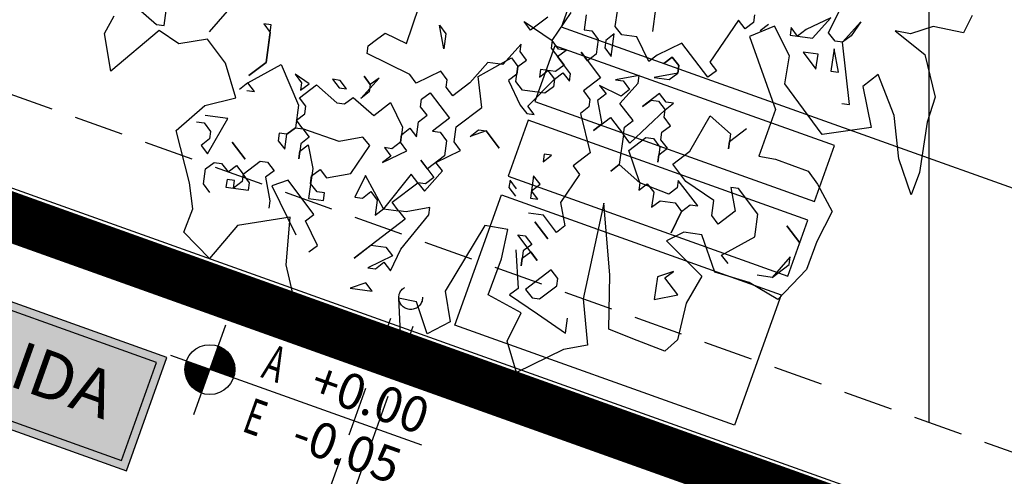
# Model space of a CAD drawing. Units: inches. Extents: x 458 to 670, y 71 to 263.
# Drawn here: x 545 to 550, y 215 to 218 of the extents above; entities that cross this region are included whole.
import ezdxf
from ezdxf.xclip import XClip

# ---------------------------------------------------------------- set-up
doc = ezdxf.new("R2010")
doc.units = ezdxf.units.IN
doc.header["$LTSCALE"] = 0.02
doc.header["$MEASUREMENT"] = 0
doc.header["$XCLIPFRAME"] = 0
doc.set_wipeout_variables(frame=1)
doc.linetypes.add('DASHED', pattern=[0.75, 0.5, -0.25])
doc.linetypes.add('DASHED2', pattern=[0.375, 0.25, -0.125])
for name, color, linetype in [('11-PLANO0', 1, 'Continuous'), ('ACHU0', 250, 'Continuous'), ('ACHU1', 251, 'Continuous'), ('ARBOL', 251, 'Continuous'), ('Grilla', 251, 'DASHED'), ('NIVELES', 251, 'Continuous'), ('PLANO5', 251, 'Continuous'), ('PROYECCIONES', 251, 'DASHED2'), ('TEXTO2', 251, 'Continuous')]:
    doc.layers.add(name, color=color, linetype=linetype)
doc.layers.add('ACHU LETREROS', color=7, linetype='Continuous', true_color=0xffff0f)
doc.styles.add('TEXTO SED', font='Arial Regular.ttf')
doc.styles.add('TEXTO SED CONSULTORIAS', font='Arial Regular.ttf')

# ---------------------------------------------------------------- blocks, each defined once
blk = doc.blocks.new('00-Bateria+Coc+Com Minm')
at = {"layer": 'PROYECCIONES', "ltscale": 50}
for p, q in [((-13.1833, 12.4482), (-13.1833, 15.0801)), ((-13.0633, 12.4482), (-13.0633, 15.0803))]:
    blk.add_line(p, q, dxfattribs=at)
blk.add_circle((-13.1233, 15.0803), 0.06, dxfattribs=at)
blk = doc.blocks.new('Árbol Modelo Simple 2 19_11')
at = {"linetype": 'Continuous', "ltscale": 100}
for p, q in [((-658, 4764), (-845, 4698)), ((-845, 4698), (-823, 4381)), ((-1544, 4500), (-1810, 4453)), ((-1123, 4336), (-1544, 4500)), ((-2334, 4447), (-2575, 4392)), ((-2575, 4392), (-2225, 4217)), ((-1810, 4453), (-2334, 4447)), ((-823, 4381), (-932, 4162)), ((-921, 3998), (-1123, 4336)), ((-2225, 4217), (-1787, 4107)), ((-932, 4162), (-921, 3998)), ((-1787, 4107), (-1392, 3888)), ((-1942, 3891), (-2083, 3400)), ((-1535, 3746), (-1942, 3891)), ((-1392, 3888), (-1535, 3746)), ((-2855, 3611), (-3183, 3494)), ((-2598, 3423), (-2855, 3611)), ((-1737, 3558), (-1737, 3636)), ((-1737, 3636), (-1112, 3479)), ((-1112, 3479), (-878, 3636)), ((-1034, 3558), (-1112, 3479)), ((-878, 3636), (-1034, 3558)), ((-3183, 3494), (-3484, 3428)), ((-1425, 3479), (-1190, 3401)), ((-1425, 3401), (-1425, 3479)), ((-1112, 3479), (-1112, 3401)), ((-3484, 3428), (-3831, 3180)), ((-2477, 3307), (-2598, 3423)), ((-2083, 3400), (-1617, 2948)), ((-1190, 3401), (-1425, 3401)), ((-1112, 3401), (-1034, 3323)), ((-1034, 3323), (-800, 3401)), ((-3221, 3323), (-3065, 3167)), ((-3065, 3167), (-3221, 3323)), ((-2400, 2957), (-2477, 3307)), ((-1112, 3167), (-878, 3323)), ((-878, 3323), (-1034, 3089)), ((-3831, 3180), (-3698, 2862)), ((-3612, 3089), (-3456, 3245)), ((-3378, 3245), (-3612, 3089)), ((-3456, 3245), (-3378, 3245)), ((-1269, 3089), (-1425, 3245)), ((-1425, 3245), (-1269, 3245)), ((-1269, 3245), (-1269, 3089)), ((-1112, 2933), (-1112, 3167)), ((-3612, 3089), (-3612, 2933)), ((-1034, 3089), (-1112, 3011)), ((-2394, 2782), (-2400, 2957)), ((-1617, 2948), (-1326, 2957)), ((-1326, 2957), (-1042, 2760)), ((-1112, 3011), (-1034, 2933)), ((-3698, 2862), (-3638, 2497)), ((-3456, 2542), (-3221, 2855)), ((-3221, 2855), (-2987, 2855)), ((-2987, 2855), (-2753, 2620)), ((-1892, 2889), (-2394, 2782)), ((-1184, 2519), (-1892, 2889)), ((-1034, 2933), (-1112, 2933)), ((-1042, 2760), (-1184, 2519)), ((-1034, 2698), (-1112, 2620)), ((-3534, 2620), (-3456, 2542)), ((-2987, 2620), (-3143, 2464)), ((-2753, 2542), (-2987, 2620)), ((-2753, 2620), (-2753, 2542)), ((-2284, 2464), (-2128, 2620)), ((-1034, 2542), (-1112, 2464)), ((-956, 2542), (-1034, 2542)), ((-3638, 2497), (-3276, 2311)), ((-3143, 2464), (-3065, 2386)), ((-2206, 2464), (-2362, 2464)), ((-2362, 2464), (-2284, 2464)), ((-2050, 2230), (-2206, 2464)), ((-1112, 2464), (-1034, 2386)), ((-3698, 2370), (-3998, 2247)), ((-3386, 1960), (-3698, 2370)), ((-3065, 2386), (-2909, 2386)), ((-2909, 2386), (-2753, 2073)), ((-1034, 2386), (-1503, 2152)), ((-3998, 2247), (-4382, 2212)), ((-3276, 2311), (-3276, 2125)), ((-4382, 2212), (-4516, 2099)), ((-4002, 1917), (-3924, 2152)), ((-3924, 2152), (-3768, 1995)), ((-3065, 2073), (-2987, 2152)), ((-2987, 2152), (-2987, 2230)), ((-2987, 2230), (-2753, 1995)), ((-2440, 2073), (-2050, 2230)), ((-1581, 2230), (-1659, 2152)), ((-1659, 2152), (-1347, 1839)), ((-1503, 2152), (-1581, 2230)), ((-4516, 2099), (-4437, 1752)), ((-3768, 1995), (-3690, 2073)), ((-3690, 2073), (-3768, 1917)), ((-3276, 2125), (-3386, 1960)), ((-3065, 2073), (-3299, 1995)), ((-3299, 1995), (-3065, 2073)), ((-2987, 1995), (-3065, 2073)), ((-2753, 2073), (-2596, 1917)), ((-2596, 1917), (-2440, 2073)), ((-2987, 1839), (-2987, 1995)), ((-2831, 1995), (-2909, 1917)), ((-2753, 1995), (-2831, 1995)), ((-3768, 1917), (-4002, 1917)), ((-3065, 1761), (-2987, 1839)), ((-2909, 1917), (-2831, 1605)), ((-2518, 1761), (-2440, 1839)), ((-2440, 1839), (-2362, 1761)), ((-2284, 1761), (-2206, 1839)), ((-2206, 1839), (-2128, 1761)), ((-2050, 1761), (-1972, 1839)), ((-1972, 1839), (-1972, 1761)), ((-1659, 1839), (-1737, 1605)), ((-1737, 1761), (-1659, 1839)), ((-1659, 1839), (-1581, 1839)), ((-1581, 1839), (-1659, 1839)), ((-1581, 1839), (-1503, 1761)), ((-1503, 1761), (-1581, 1839)), ((-1347, 1839), (-1503, 1605)), ((-4437, 1752), (-4371, 1496)), ((-2909, 1761), (-3065, 1761)), ((-2831, 1683), (-2909, 1761)), ((-2440, 1761), (-2596, 1761)), ((-2596, 1761), (-2518, 1761)), ((-2362, 1683), (-2440, 1761)), ((-2050, 1761), (-2440, 1449)), ((-2362, 1761), (-2284, 1761)), ((-2128, 1761), (-2050, 1761)), ((-1972, 1683), (-2050, 1761)), ((-1972, 1761), (-1893, 1683)), ((-1737, 1605), (-1737, 1761)), ((-1503, 1761), (-1581, 1683)), ((-1581, 1683), (-1503, 1761)), ((-2909, 1605), (-2831, 1683)), ((-2362, 1605), (-2362, 1683)), ((-1893, 1683), (-2050, 1527)), ((-1972, 1605), (-1972, 1683)), ((-2831, 1605), (-2909, 1605)), ((-2675, 1370), (-2831, 1605)), ((-2831, 1605), (-2518, 1449)), ((-2518, 1449), (-2362, 1605)), ((-2050, 1527), (-1972, 1605)), ((-1503, 1605), (-1581, 1527)), ((-1581, 1527), (-1347, 1370)), ((-1269, 1527), (-1034, 1527)), ((-4371, 1496), (-3813, 1430)), ((-3813, 1430), (-3090, 1266)), ((-2440, 1449), (-2362, 1370)), ((-2284, 1370), (-2206, 1449)), ((-2206, 1449), (-2050, 1292)), ((-2050, 1292), (-1815, 1449)), ((-1815, 1449), (-1737, 1449)), ((-1737, 1449), (-1815, 1214)), ((-2675, 1370), (-2753, 1292)), ((-2753, 1292), (-2675, 1370)), ((-2362, 1370), (-2675, 1370)), ((-2206, 1214), (-2362, 1370)), ((-2362, 1370), (-2284, 1370)), ((-1893, 1370), (-1972, 1292)), ((-1815, 1292), (-1893, 1370)), ((-1347, 1370), (-1347, 1214)), ((-4564, 1301), (-4642, 1059)), ((-4098, 1189), (-4564, 1301)), ((-3090, 1266), (-4098, 1189)), ((-1972, 1292), (-1893, 1058)), ((-1815, 1214), (-1815, 1292)), ((-2362, 1058), (-2206, 1214)), ((-2284, 1136), (-2362, 1058)), ((-2050, 1058), (-2284, 1136)), ((-1972, 1136), (-2050, 1058)), ((-1893, 1058), (-1972, 1136)), ((-1581, 1136), (-1347, 1136)), ((-1503, 1058), (-1581, 1136)), ((-1347, 1136), (-1425, 1058)), ((-1347, 1214), (-1269, 1136)), ((-1269, 1136), (-1112, 1136)), ((-4642, 1059), (-4941, 612)), ((-4315, 746), (-4471, 1058)), ((-4471, 1058), (-4315, 1058)), ((-2596, 1058), (-2753, 902)), ((-2206, 902), (-2596, 1058)), ((-1815, 1058), (-1972, 902)), ((-1581, 824), (-1815, 1058)), ((-1425, 1058), (-1503, 1058)), ((-2831, 980), (-3143, 824)), ((-2753, 902), (-2831, 980)), ((-2128, 980), (-2206, 902)), ((-2050, 980), (-2128, 980)), ((-1972, 902), (-2050, 980)), ((-1581, 980), (-1659, 902)), ((-1425, 980), (-1581, 980)), ((-1347, 902), (-1425, 980)), ((-4159, 746), (-4002, 902)), ((-3846, 824), (-4081, 589)), ((-4002, 902), (-3924, 902)), ((-3924, 902), (-3846, 824)), ((-3378, 902), (-3456, 824)), ((-3456, 824), (-3299, 667)), ((-3143, 824), (-3378, 902)), ((-1659, 902), (-1581, 824)), ((-1347, 824), (-1347, 902)), ((-1190, 824), (-1347, 824)), ((-4159, 433), (-4315, 746)), ((-4159, 667), (-4159, 746)), ((-3378, 589), (-3534, 746)), ((-3534, 746), (-3378, 589)), ((-1815, 667), (-1893, 746)), ((-1893, 746), (-1815, 746)), ((-1815, 746), (-1659, 589)), ((-4941, 612), (-4634, 474)), ((-4081, 589), (-4159, 667)), ((-3690, 589), (-3768, 667)), ((-3768, 667), (-3534, 433)), ((-3299, 667), (-3299, 511)), ((-2753, 589), (-2675, 667)), ((-2675, 667), (-2675, 589)), ((-1893, 589), (-1815, 667)), ((-1737, 667), (-1815, 589)), ((-1581, 511), (-1737, 667)), ((-1659, 589), (-1581, 667)), ((-1581, 667), (-1581, 589)), ((-1503, 511), (-1190, 667)), ((-4634, 474), (-4328, 576)), ((-4328, 576), (-4189, 216)), ((-4081, 511), (-4159, 433)), ((-3690, 433), (-4081, 511)), ((-3690, 511), (-3846, 511)), ((-3846, 511), (-3768, 511)), ((-3768, 511), (-3690, 589)), ((-3612, 589), (-3690, 511)), ((-3534, 511), (-3612, 589)), ((-3534, 433), (-3534, 511)), ((-3143, 589), (-3065, 511)), ((-3143, 511), (-3143, 589)), ((-2909, 511), (-3143, 511)), ((-3065, 511), (-2987, 589)), ((-2987, 589), (-2909, 511)), ((-2675, 589), (-2753, 589)), ((-2206, 355), (-1893, 589)), ((-1972, 589), (-2050, 511)), ((-2050, 511), (-2050, 277)), ((-1893, 589), (-1972, 589)), ((-1815, 511), (-1893, 589)), ((-1893, 433), (-1815, 511)), ((-1815, 589), (-1815, 433)), ((-1581, 589), (-1503, 511)), ((-1503, 511), (-1581, 511)), ((-1347, 199), (-1503, 511)), ((-2284, 355), (-2284, 433)), ((-2284, 433), (-2206, 355)), ((-1815, 433), (-1893, 433)), ((-1269, 433), (-1425, 277)), ((-3802, 302), (-3495, 324)), ((-3495, 324), (-3484, 83)), ((-3065, 277), (-3143, 355)), ((-3065, 355), (-2987, 277)), ((-2206, 277), (-2284, 355)), ((-4189, 216), (-3802, 302)), ((-2987, 277), (-3065, 277)), ((-1972, 121), (-2206, 277)), ((-2050, 277), (-1972, 199)), ((-1815, 199), (-1737, 277)), ((-1737, 277), (-1659, 199)), ((-1425, 277), (-1347, 199)), ((-2518, -36), (-2675, 121)), ((-2675, 121), (-2518, -36)), ((-1893, 199), (-1972, 121)), ((-1972, 199), (-1815, 199)), ((-1972, -192), (-1737, 121)), ((-1815, 199), (-1893, 199)), ((-1737, 121), (-1815, 199)), ((-1581, 199), (-1815, 43)), ((-1659, 199), (-1581, 199)), ((-3484, 83), (-4213, -228)), ((-1815, 43), (-1815, -114)), ((-2518, -36), (-2596, -192)), ((-2518, -114), (-2518, -36)), ((-4517, -135), (-4672, -355)), ((-4213, -228), (-4517, -135)), ((-2596, -192), (-2518, -114)), ((-2518, -348), (-2284, -114)), ((-2284, -114), (-1972, -192)), ((-1815, -114), (-2050, -270)), ((-2909, -504), (-2753, -270)), ((-2753, -270), (-2675, -348)), ((-2050, -270), (-2206, -426)), ((-4672, -355), (-4360, -508)), ((-2675, -348), (-2518, -348)), ((-3846, -739), (-3456, -504)), ((-3456, -504), (-3378, -504)), ((-3378, -504), (-3456, -739)), ((-3221, -582), (-2987, -426)), ((-3065, -504), (-3143, -582)), ((-2909, -660), (-3065, -504)), ((-2831, -426), (-2987, -582)), ((-2987, -426), (-2909, -504)), ((-2675, -426), (-2831, -426)), ((-2596, -504), (-2675, -426)), ((-2440, -426), (-2596, -582)), ((-2596, -582), (-2596, -504)), ((-2206, -660), (-2440, -426)), ((-2206, -426), (-2128, -504)), ((-2128, -504), (-2050, -504)), ((-2050, -504), (-1972, -582)), ((-4349, -695), (-4845, -603)), ((-4845, -603), (-4634, -977)), ((-4360, -508), (-4349, -695)), ((-3143, -660), (-3221, -582)), ((-3143, -582), (-3143, -660)), ((-2987, -582), (-2909, -660)), ((-1972, -582), (-2128, -817)), ((-1737, -582), (-1503, -660)), ((-1581, -582), (-1737, -582)), ((-1503, -660), (-1581, -582)), ((-3378, -895), (-3143, -660)), ((-3143, -660), (-3065, -739)), ((-2518, -739), (-2440, -660)), ((-2440, -660), (-2362, -739)), ((-2284, -739), (-2206, -660)), ((-4081, -817), (-3846, -739)), ((-3534, -739), (-4002, -1203)), ((-3456, -817), (-3534, -739)), ((-3065, -739), (-3456, -973)), ((-3456, -739), (-3456, -817)), ((-2596, -817), (-2675, -739)), ((-2675, -739), (-2518, -739)), ((-2362, -739), (-2284, -739)), ((-3924, -817), (-4081, -1051)), ((-4002, -895), (-4081, -817)), ((-4081, -973), (-4002, -895)), ((-3846, -895), (-3924, -817)), ((-3846, -1051), (-3846, -895)), ((-3456, -973), (-3456, -817)), ((-3456, -817), (-3378, -895)), ((-2987, -1051), (-2831, -817)), ((-2831, -817), (-2753, -895)), ((-2753, -895), (-2831, -973)), ((-2596, -895), (-2753, -895)), ((-2753, -895), (-2675, -895)), ((-2675, -895), (-2596, -817)), ((-2362, -1051), (-2596, -895)), ((-2128, -817), (-2050, -895)), ((-2050, -895), (-1893, -1359)), ((-1737, -973), (-1347, -895)), ((-4634, -977), (-4564, -1375)), ((-4315, -1203), (-4315, -973)), ((-4315, -973), (-4237, -1051)), ((-4081, -1051), (-4081, -973)), ((-3534, -1051), (-3456, -973)), ((-3456, -973), (-3143, -1203)), ((-2909, -973), (-2987, -1051)), ((-2831, -1051), (-2909, -973)), ((-2831, -973), (-2831, -1051)), ((-1659, -1203), (-1737, -973)), ((-4237, -1051), (-4315, -1203)), ((-4002, -1203), (-3846, -1051)), ((-3378, -1051), (-3534, -1051)), ((-3299, -1129), (-3378, -1051)), ((-2518, -1203), (-2362, -1051)), ((-3378, -1203), (-3299, -1129)), ((-3143, -1203), (-3378, -1285)), ((-3378, -1285), (-3378, -1203)), ((-3143, -1359), (-2831, -1203)), ((-2831, -1203), (-2753, -1285)), ((-2362, -1442), (-2518, -1203)), ((-2362, -1359), (-2128, -1203)), ((-2128, -1203), (-2206, -1285)), ((-1737, -1285), (-1659, -1203)), ((-2753, -1285), (-2831, -1520)), ((-2284, -1285), (-2362, -1359)), ((-2206, -1285), (-2284, -1285)), ((-2206, -1285), (-2128, -1359)), ((-2128, -1359), (-2206, -1285)), ((-1815, -1359), (-1737, -1285)), ((-4564, -1375), (-4676, -1695)), ((-3221, -1598), (-3143, -1359)), ((-1893, -1359), (-1815, -1359)), ((-2831, -1520), (-2753, -1910)), ((-2440, -1520), (-2362, -1442)), ((-2440, -1598), (-2440, -1520)), ((-2284, -1520), (-2206, -1598)), ((-2284, -1598), (-2284, -1520)), ((-4002, -1676), (-3924, -1598)), ((-3924, -1598), (-3690, -1754)), ((-3456, -1754), (-3456, -1598)), ((-3456, -1598), (-3378, -1598)), ((-3378, -1598), (-3378, -1676)), ((-3143, -1676), (-3221, -1598)), ((-2284, -1832), (-2440, -1598)), ((-2206, -1676), (-2284, -1598)), ((-2206, -1598), (-2206, -1676)), ((-4676, -1695), (-4166, -1890)), ((-3690, -1754), (-3612, -1676)), ((-3612, -1676), (-3299, -1988)), ((-3378, -1676), (-3299, -1754)), ((-3221, -1754), (-3143, -1676)), ((-3143, -1754), (-3456, -1754)), ((-3299, -1754), (-3221, -1754)), ((-2909, -1832), (-3143, -1754)), ((-4166, -1890), (-3674, -1914)), ((-3378, -2145), (-3846, -1832)), ((-3674, -1914), (-3832, -2441)), ((-2909, -1910), (-3065, -1910)), ((-3065, -1910), (-2987, -1910)), ((-2987, -1910), (-2909, -1832)), ((-2831, -1832), (-2909, -1910)), ((-2753, -1910), (-2831, -1832)), ((-2753, -1988), (-2753, -1910)), ((-2753, -1910), (-2675, -1988)), ((-2675, -1988), (-2596, -1910)), ((-2596, -1910), (-2518, -1910)), ((-2518, -1910), (-2440, -1988)), ((-2440, -1988), (-2284, -1832)), ((-2362, -1988), (-2284, -1910)), ((-2284, -1910), (-2206, -2066)), ((-3299, -1988), (-3378, -2145)), ((-2753, -1988), (-2831, -2066)), ((-2831, -2066), (-2753, -1988)), ((-2518, -1988), (-2753, -1988)), ((-2128, -2223), (-2518, -1988)), ((-2284, -1988), (-2362, -1988)), ((-2206, -2066), (-2284, -1988)), ((-2909, -2145), (-2987, -2066)), ((-2987, -2066), (-2831, -2066)), ((-2831, -2066), (-2831, -2145)), ((-3534, -2145), (-3612, -2145)), ((-3299, -2223), (-3534, -2145)), ((-3221, -2145), (-3299, -2223)), ((-3143, -2223), (-3221, -2145)), ((-3143, -2301), (-3143, -2223)), ((-2831, -2145), (-2909, -2145)), ((-2362, -2535), (-2128, -2223)), ((-3299, -2457), (-3143, -2301)), ((-3456, -2613), (-3456, -2379)), ((-3456, -2379), (-3378, -2379)), ((-3378, -2379), (-3299, -2457)), ((-2128, -2379), (-2284, -2535)), ((-2284, -2535), (-2128, -2379)), ((-1815, -2379), (-2128, -2379)), ((-2128, -2379), (-1737, -2379)), ((-1737, -2457), (-1815, -2379)), ((-1737, -2379), (-1737, -2457)), ((-3832, -2441), (-4207, -2682)), ((-3378, -2457), (-3456, -2535)), ((-3456, -2535), (-3378, -2535)), ((-3299, -2457), (-3378, -2457)), ((-3378, -2535), (-3378, -2613)), ((-3221, -2535), (-3299, -2457)), ((-3299, -2613), (-3221, -2535)), ((-2987, -2613), (-3143, -2457)), ((-3143, -2457), (-2987, -2613)), ((-2440, -2535), (-2440, -2457)), ((-2440, -2457), (-2362, -2535)), ((-2362, -2535), (-2440, -2613)), ((-3378, -2613), (-3456, -2613)), ((-3221, -2691), (-3299, -2613)), ((-2652, -2944), (-2531, -2638)), ((-2531, -2638), (-2192, -2791)), ((-4207, -2682), (-3974, -2981)), ((-3221, -2769), (-3221, -2691)), ((-3143, -2848), (-2753, -2691)), ((-2753, -2691), (-2753, -2926)), ((-3534, -2769), (-3456, -2848)), ((-3299, -2848), (-3221, -2769)), ((-2192, -2791), (-1973, -3010)), ((-3974, -2981), (-3725, -2922)), ((-3725, -2922), (-3464, -2990)), ((-3456, -2848), (-3299, -2848)), ((-3065, -2926), (-3143, -2848)), ((-2987, -2848), (-3065, -2926)), ((-2909, -2848), (-2987, -2848)), ((-2831, -2926), (-2909, -2848)), ((-2831, -3004), (-2831, -2926)), ((-1659, -2848), (-1893, -3004)), ((-3464, -2990), (-2949, -3201)), ((-2949, -3201), (-2652, -2944)), ((-1973, -3010), (-2059, -3295)), ((-2059, -3295), (-1951, -3514)), ((-1951, -3514), (-2434, -3950)), ((-1893, -3550), (-1893, -3472)), ((-1893, -3472), (-1737, -3472)), ((-1737, -3785), (-1893, -3550)), ((-2434, -3950), (-2059, -4067)), ((-2059, -4067), (-1863, -3996))]:
    blk.add_line(p, q, dxfattribs=at)
blk = doc.blocks.new('NIVEL ARQ Y ESTRUCTURAL  DERECHO PLANTA')
at = {"ltscale": 20}
for points in [[(0, -0.002), (0, 0.002)], [(0.009465, 0), (-0.00175, 0)]]:
    blk.add_lwpolyline(points, dxfattribs=at)
blk.add_circle((0, 0), 0.00105, dxfattribs=at)
at = {"layer": 'ACHU0', "const_width": 0.00105}
for points in [[(0, 0.000525, -0.414214), (0.000525, 0, -1)], [(0, -0.000525, -0.414214), (-0.000525, 0, -1)]]:
    blk.add_lwpolyline(points, format="xyb", dxfattribs=at)
at = {"style": 'TEXTO SED', "width": 0.638709}
for s, p in [('A', (0.00209, 0.000421)), ('E', (0.00209, -0.001988))]:
    blk.add_text(s, height=0.0015, rotation=0, dxfattribs=at).set_placement(p)
at = {"layer": 'TEXTO2', "style": 'TEXTO SED', "width": 0.986252}
for p in [(0.004233, 0.000391), (0.00424, -0.001965)]:
    blk.add_attdef('0.00', p, '', height=0.0015, dxfattribs=at)
blk = doc.blocks.new('A$C32812401')
at = {"layer": 'Grilla', "linetype": 'ByBlock', "elevation": -961.555, "flags": 128}
blk.add_lwpolyline([(80, -120), (80, 17.4593)], dxfattribs=at)
blk.add_wipeout([(67.0672, -73.7266), (73.922, -54.5467), (89.8361, -60.2343), (91.0601, -56.8095), (75.146, -51.1218), (81.7002, -32.783), (98.2735, -38.7062), (97.937, -39.6478), (99.1612, -40.0854), (96.1605, -48.4814), (100.7358, -50.1166), (104.073, -40.7789), (128.0855, -49.3608), (127.749, -50.3025), (132.0806, -51.8506), (128.3665, -62.243), (127.7544, -62.0242), (126.0737, -66.7268), (121.9304, -65.246), (123.4613, -60.9624), (123.2259, -60.8782), (122.5027, -62.9018), (120.5252, -62.1951), (119.7175, -64.4551), (97.1175, -56.378), (98.5983, -52.2346), (99.8224, -52.6721), (100.0223, -52.1129), (95.447, -50.4777), (85.2012, -79.1457), (79.0176, -76.9357), (78.681, -77.8774)]).translate(0, 0, -961.555)
blk = doc.blocks.new('A$C513B1B86')
at = {"layer": 'ACHU LETREROS'}
blk.add_hatch(color=256, dxfattribs=at).paths.add_polyline_path([(0.5789, 0), (0.5789, 0.2532), (0, 0.2532), (0, 0)])
for points in [[(0.5789, 0), (0.5789, 0.2532), (0, 0.2532), (0, 0)], [(0.5621, 0.0169), (0.5621, 0.2363), (0.0169, 0.2363), (0.0169, 0.0169)]]:
    blk.add_lwpolyline(points, close=True)
at = {"insert": (0.0432, 0.1851), "char_height": 0.1, "attachment_point": 1, "style": 'TEXTO SED CONSULTORIAS'}
blk.add_mtext_dynamic_manual_height_columns('SALIDA', width=0.521835, gutter_width=12.5, heights=[0], dxfattribs=at)

msp = doc.modelspace()

# ---------------------------------------------------------------- block references
at = {"layer": 'ACHU1'}
ref = msp.add_blockref('A$C32812401', (469.4378, 272.3842, 961.555), dxfattribs=at)
XClip(ref).set_block_clipping_path([(141.3435830315, -130.7680884876), (24.7969706703, -89.3906564229), (53.3154255096, -9.5952610259), (169.7746598347, -51.2171791604)])

# ---------------------------------------------------------------- next in the draw order: block references
at = {"rotation": 340.3333775398938}
msp.add_blockref('00-Bateria+Coc+Com Minm', (554.1019, 197.6782), dxfattribs=at)

# ---------------------------------------------------------------- next in the draw order: linework, layer by layer
at = {"layer": '11-PLANO0', "color": 1, "linetype": 'DASHED2', "ltscale": 50, "true_color": 0xf00000, "const_width": 0.25}
msp.add_lwpolyline([(562.1415, 215.9502), (560.4159, 211.1218), (540.1756, 218.3556)], dxfattribs=at)
at = {"layer": 'PLANO5'}
msp.add_lwpolyline([(568.599, 232.2988), (554.639, 193.2385), (552.7557, 193.9116), (558.4511, 209.8475), (553.115, 211.7546), (552.8357, 210.973), (550.9523, 211.6461), (551.2317, 212.4277), (548.1556, 213.5271), (547.8762, 212.7455), (545.9929, 213.4186), (546.2722, 214.2002), (543.1961, 215.2996), (543.8692, 217.1829), (559.1242, 211.7309), (560.6477, 215.9936), (545.3927, 221.4457)], dxfattribs=at)
for points in [[(551.598, 216.226), (547.5802, 217.6619), (547.9595, 218.723), (551.9772, 217.2871)], [(548.9591, 217.0629), (547.5466, 217.5678), (547.4456, 217.2853), (548.8581, 216.7804)], [(548.8245, 216.6863), (547.412, 217.1911), (547.311, 216.9086), (548.7235, 216.4038)], [(547.2773, 216.8144), (548.6898, 216.3096), (548.4543, 215.6504), (547.0418, 216.1553)]]:
    msp.add_lwpolyline(points, close=True, dxfattribs=at)
at = {"layer": 'PROYECCIONES', "ltscale": 50}
msp.add_lwpolyline([(548.4554, 195.4484), (548.1189, 194.5068), (536.505, 198.6575), (543.3598, 217.8375), (558.8973, 212.2844), (560.1213, 215.7093), (544.5838, 221.2623), (551.1457, 239.6226), (567.719, 233.6994), (567.3748, 232.7363)], dxfattribs=at)

# ---------------------------------------------------------------- next in the draw order: block references
at = {"layer": '11-PLANO0', "color": 1, "true_color": 0xf00000, "xscale": 2.399999999999999, "yscale": 2.399999999999999, "zscale": 2.399999999999999, "rotation": 340.3333775398937}
msp.add_blockref('A$C513B1B86', (544.0755, 215.8882), dxfattribs=at)
at = {"layer": 'ARBOL', "color": 104, "linetype": 'Continuous', "lineweight": 20, "true_color": 0x029e21, "xscale": -0.0004900000000000001, "yscale": 0.00049, "zscale": 0.4899999999999999, "rotation": 262.179429115476}
msp.add_blockref('Árbol Modelo Simple 2 19_11', (547.3856, 218.357), dxfattribs=at)
at = {"layer": 'NIVELES'}
ref = msp.add_blockref('NIVEL ARQ Y ESTRUCTURAL  DERECHO PLANTA', (545.8057, 215.9315), dxfattribs=dict(at, xscale=120, yscale=120, zscale=120, rotation=340.3333642239454))
ref.add_attrib('0.00', '-0.05', (546.2054, 215.5383), dxfattribs={"layer": 'TEXTO2', "height": 0.18, "rotation": 340.3334, "style": 'TEXTO SED', "width": 0.986252})
ref.add_attrib('0.00', '+0.00', (546.2998, 215.8047), dxfattribs={"layer": 'TEXTO2', "height": 0.18, "rotation": 340.3334, "style": 'TEXTO SED', "width": 0.986252})

doc.saveas('drawing.dxf')
